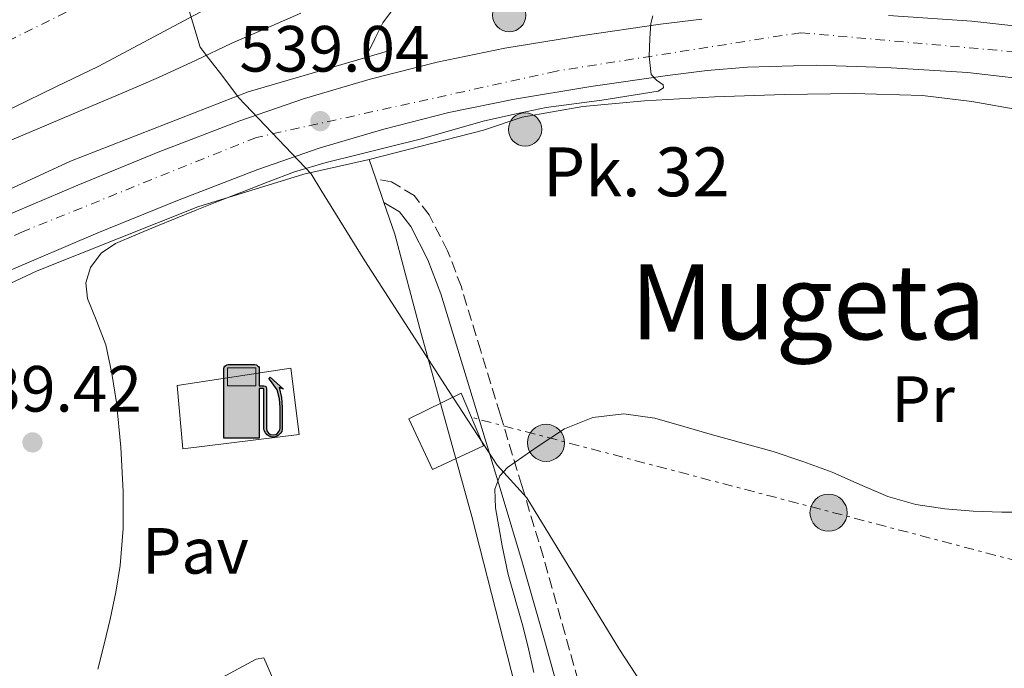
# Model space of a CAD drawing. Units: metres. Extents: x 566337 to 569776, y 4747259 to 4749606.
# Drawn here: x 566935 to 567086, y 4748219 to 4748319 of the extents above; entities that cross this region are included whole.
import ezdxf
from ezdxf.enums import TextEntityAlignment as Align

# ---------------------------------------------------------------- set-up
doc = ezdxf.new("R2010")
doc.units = ezdxf.units.M
doc.header["$MEASUREMENT"] = 0
for name, pattern in [('DGN Style 3', [2.435890702152634, 1.739921930109024, -0.6959687720436097]), ('DGN Style 4', [2.7856150101045474, 1.391937544087219, -0.6959687720436097, 0.001739921930109024, -0.6959687720436097]), ('DGN Style 7', [3.4798438602180486, 1.565929737098122, -0.6959687720436097, 0.5219765790327072, -0.6959687720436097])]:
    doc.linetypes.add(name, pattern=pattern)
for name, color, linetype, lineweight in [('Autopista', 135, 'Continuous', 0), ('autovía', 7, 'DGN Style 4', 0), ('Camino', 7, 'DGN Style 3', 0), ('Carretera', 9, 'Continuous', 0), ('construcción singular', 1, 'Continuous', 0), ('Cota de punto acotado terreno', 7, 'Continuous', 0), ('Curva de nivel intermedia', 30, 'Continuous', 0), ('Eje de carretera', 7, 'DGN Style 4', 0), ('Etiqueta de uso rústico', 92, 'Continuous', 0), ('Gasolinera', 7, 'Continuous', 0), ('Hito kilométrico (PK) carretera', 7, 'Continuous', 0), ('Límite de municipio', 7, 'Continuous', 0), ('Línea de asfalto', 7, 'Continuous', 13), ('Línea de cambio de uso (parcela vista)', 92, 'Continuous', 0), ('Línea de muro de contención', 1, 'Continuous', 13), ('Línea de pavimento', 1, 'Continuous', 0), ('Línea eléctrica', 6, 'DGN Style 7', 0), ('Margen derecho', 7, 'Continuous', 0), ('Nave industrial', 1, 'Continuous', 13), ('Pavimento', 7, 'Continuous', 0), ('Poste tendido eléctrico', 7, 'Continuous', 0), ('Punto acotado terreno (símbolo)', 7, 'Continuous', 0), ('Texto de Punto Kilométrico carretera', 7, 'Continuous', 0), ('Texto de Área (paraje) menor', 7, 'Continuous', 0), ('Transformador', 7, 'Continuous', 0)]:
    doc.layers.add(name, color=color, linetype=linetype, lineweight=lineweight)
doc.styles.add('Style-Arial', font='arial.ttf')

# ---------------------------------------------------------------- blocks, each defined once
blk = doc.blocks.new('5PATER')
at = {"layer": 'Punto acotado terreno (símbolo)', "linetype": 'Continuous', "lineweight": 0}
h = blk.add_hatch(color=51, dxfattribs=at)
edge = h.paths.add_edge_path()
edge.add_ellipse((0, 0), major_axis=(-0.1095731443231308, -0.1110710700762829), ratio=0.9994222409660317, start_angle=0, end_angle=360)
blk = doc.blocks.new('5PELE')
at = {"layer": 'Transformador', "linetype": 'Continuous', "lineweight": 0}
h = blk.add_hatch(color=9, dxfattribs=at)
edge = h.paths.add_edge_path()
edge.add_arc((-2.000000476837158e-05, 0), 0.2850000000000001, 0, 360)
at = {"layer": 'Transformador', "color": 252, "linetype": 'Continuous', "lineweight": 0}
blk.add_circle((-2.000000476837158e-05, 0), 0.2850000000000001, dxfattribs=at)
blk = doc.blocks.new('5HITCA')
at = {"layer": 'construcción singular', "linetype": 'Continuous', "lineweight": 0}
h = blk.add_hatch(color=1, dxfattribs=at)
edge = h.paths.add_edge_path()
edge.add_arc((0, 0), 0.2558578010358639, 0, 360)
at = {"layer": 'construcción singular', "color": 7, "linetype": 'Continuous', "lineweight": 0}
blk.add_circle((0, 0), 0.2558578010358639, dxfattribs=at)
blk = doc.blocks.new('5GASOL')
at = {"layer": 'Curva de nivel intermedia', "linetype": 'Continuous', "lineweight": 0, "extrusion": (0, 0, -1)}
blk.add_hatch(color=1, dxfattribs=at).paths.add_polyline_path([(-0.1051, -0.5932000000000002), (-0.1057, 0.1702), (-0.1813, 0.17), (-0.1869, 0.1652), (-0.188, -0.4394), (-0.1908, -0.4732), (-0.2094, -0.5107), (-0.2314, -0.5397000000000001), (-0.2673, -0.5619000000000001), (-0.3084, -0.5752), (-0.3609, -0.5710000000000001), (-0.3986, -0.5541), (-0.4302, -0.5257000000000002), (-0.4539, -0.4948), (-0.4617, -0.4563), (-0.4617, -0.1215), (-0.4498, 0.0254), (-0.4137, 0.1865), (-0.4712, 0.1629), (-0.2820000000000001, 0.3349000000000001), (-0.2651, 0.3198000000000001), (-0.2933, 0.2848), (-0.3895, 0.1484), (-0.4256, 0.0115), (-0.4385, -0.1245), (-0.4369, -0.4418), (-0.4308, -0.4737), (-0.4139000000000001, -0.5033), (-0.3941, -0.5233), (-0.3676, -0.5414), (-0.3316, -0.5498000000000001), (-0.2825000000000001, -0.5414), (-0.2494, -0.5198), (-0.2246, -0.4847), (-0.219, -0.4467), (-0.2201, -0.4261), (-0.2195, 0.1592), (-0.2173, 0.1852), (-0.2094, 0.1949), (-0.1998, 0.1991), (-0.183, 0.2014), (-0.1069, 0.202), (-0.1058, 0.4761), (-0.1052, 0.4868), (-0.0978, 0.4989), (-0.08710000000000001, 0.5068), (-0.07590000000000001, 0.5183), (-0.0663, 0.5237000000000002), (-0.0453, 0.5317000000000001), (0.3651, 0.5318000000000002), (0.3843000000000001, 0.5246000000000001), (0.399, 0.5173), (0.4080000000000001, 0.5058), (0.4187, 0.4913), (0.4255, 0.4696), (0.4238, -0.5914)])
at = {"layer": 'Curva de nivel intermedia', "color": 7, "linetype": 'Continuous', "lineweight": 30, "elevation": -19.5135, "flags": 128}
blk.add_lwpolyline([(0.1098, 0.1659), (0.1101, -0.5983000000000002), (-0.4295, -0.5983000000000002), (-0.4298, 0.4688000000000001), (-0.4234, 0.4914), (-0.4131, 0.5082), (-0.4010000000000001, 0.5195000000000001), (-0.3858000000000001, 0.5277000000000002), (-0.3656, 0.536), (0.0448, 0.5363), (0.0698, 0.5277000000000002), (0.07870000000000002, 0.5207000000000002), (0.0864, 0.5137), (0.1011, 0.5012), (0.1088, 0.4874), (0.1098, 0.4737), (0.1098, 0.2053), (0.1831, 0.2046), (0.2018, 0.2016), (0.2121, 0.1958), (0.2211, 0.186), (0.2236, 0.1562), (0.2241, -0.4241), (0.2224, -0.4464), (0.2284, -0.4842), (0.2529, -0.5181), (0.2847, -0.5387000000000001), (0.3321, -0.5472), (0.3668, -0.5382), (0.3919000000000001, -0.5221), (0.4152, -0.4953), (0.4281, -0.4723), (0.4345, -0.4393), (0.4345, -0.1265), (0.4234, 0.007200000000000001), (0.3866, 0.1465), (0.2838, 0.2907), (0.26, 0.3204), (0.2820000000000001, 0.3393), (0.4843, 0.1544), (0.4185, 0.1811), (0.4539, 0.0275), (0.4652, -0.1237), (0.4653000000000001, -0.4548), (0.458, -0.4957), (0.4341, -0.5263), (0.4010000000000001, -0.5569000000000002), (0.3624, -0.5736), (0.3082000000000001, -0.5794), (0.2661, -0.5653), (0.2316, -0.5433), (0.2077000000000001, -0.5153), (0.1881, -0.4775), (0.1844, -0.4491), (0.184, 0.162), (0.1795, 0.1665), (0.1098, 0.1659)], close=True, dxfattribs=at)
at = {"layer": 'Curva de nivel intermedia', "color": 7, "linetype": 'Continuous', "lineweight": 0, "elevation": -19.5135, "flags": 128}
blk.add_lwpolyline([(-0.3761, 0.2058), (-0.3761, 0.4817), (0.0614, 0.4817), (0.0614, 0.2058), (-0.3761, 0.2058)], close=True, dxfattribs=at)
blk.add_lwpolyline([(-0.3761, 0.2058), (-0.3761, 0.4817), (0.0614, 0.4817), (0.0614, 0.2058), (-0.3761, 0.2058)], close=True, dxfattribs=at)
blk.add_lwpolyline([(-0.3761, 0.2058), (-0.3761, 0.4817), (0.0614, 0.4817), (0.0614, 0.2058), (-0.3761, 0.2058)], close=True, dxfattribs=at)
at = {"layer": 'Curva de nivel intermedia', "color": 131, "linetype": 'Continuous', "lineweight": 30}
blk.add_solid([(0.0614, 0.2058, -19.5135), (-0.3761, 0.2058, -19.5135), (0.0614, 0.4817, -19.5135), (-0.3761, 0.4817, -19.5135)], dxfattribs=at)
blk.add_solid([(0.0614, 0.2058, -19.5135), (-0.3761, 0.2058, -19.5135), (0.0614, 0.4817, -19.5135), (-0.3761, 0.4817, -19.5135)], dxfattribs=at)
at = {"layer": 'Curva de nivel intermedia', "color": 131, "linetype": 'Continuous', "lineweight": 0}
blk.add_solid([(0.0614, 0.2058, -19.5135), (-0.3761, 0.2058, -19.5135), (0.0614, 0.4817, -19.5135), (-0.3761, 0.4817, -19.5135)], dxfattribs=at)

msp = doc.modelspace()

# ---------------------------------------------------------------- linework, layer by layer
at = {"layer": 'Autopista', "color": 135, "linetype": 'Continuous', "lineweight": 0}
msp.add_polyline3d([(566976.1400000004, 4748327.499999999, 525.4799999999959), (566946.570000001, 4748311.71, 526.279999999999), (566940.0700000012, 4748308.550000002, 526.320000000007), (566933.5700000012, 4748305.390000002, 526.3600000000006)], dxfattribs=at)
at = {"layer": 'autovía', "color": 7, "linetype": 'DGN Style 4', "lineweight": 0}
msp.add_polyline3d([(566733.9007134711, 4748251.760178229, 526.5200000000043), (566835.9800000004, 4748277.26, 526.0200000000042), (566888.7699999987, 4748293.78, 526.2200000000012), (566968.670000002, 4748333.45, 525.0200000000042), (567032.9099999989, 4748371.020000001, 524.75)], dxfattribs=at)
at = {"layer": 'Camino', "color": 7, "linetype": 'DGN Style 3', "lineweight": 0}
msp.add_polyline3d([(567021.4800000004, 4748212.760000002, 548.4900000000054), (567018.2100000003, 4748224.59, 547.2500000000001), (567014.8599999998, 4748236.430000001, 546.0500000000029), (567011.5699999996, 4748247.410000001, 544.9499999999971), (567008.2300000002, 4748258.350000001, 543.8899999999995), (567005.2799999998, 4748268.060000002, 543.3099999999978), (567002.2800000003, 4748277.87, 542.8699999999953), (567000.1799999991, 4748283.400000002, 542.529999999999), (566997.3400000005, 4748288.920000001, 542.0200000000042), (566995.0399999982, 4748291.890000002, 541.5899999999965), (566991.5699999993, 4748294.010000001, 541.1300000000047), (566989.1399999995, 4748294.460000002, 540.779999999999)], dxfattribs=at)
at = {"layer": 'Carretera', "color": 9, "linetype": 'Continuous', "lineweight": 0}
for points in [[(566928.9800000002, 4748287.330000001, 538.3500000000058), (566943.4400000018, 4748293.490000002, 538.529999999999), (566955.7899999989, 4748298.529999999, 538.8300000000017), (566968.3199999994, 4748303.350000001, 539.1300000000047), (566978.2100000001, 4748306.770000001, 539.1300000000047), (566988.2800000019, 4748309.759999999, 539.1399999999994), (566998.5799999993, 4748312.350000001, 539.429999999993), (567008.9699999985, 4748314.48, 539.7299999999959), (567020.920000002, 4748316.460000002, 539.8699999999953), (567032.8400000001, 4748318.17, 540.0099999999948), (567039.1700000024, 4748318.960000001, 540.2100000000064)], [(567067.8099999995, 4748319.5, 540.5800000000017), (567080.6200000015, 4748318.659999999, 540.3399999999965), (567093.4400000003, 4748317.210000001, 540.1199999999953)], [(567092.3500000017, 4748309.340000001, 540.1199999999953), (567079.9100000008, 4748310.750000001, 540.3399999999965), (567067.4299999995, 4748311.560000001, 540.5800000000017), (567056.79, 4748311.9, 540.5599999999977), (567046.1599999996, 4748311.609999999, 540.4199999999983), (567040.0199999994, 4748311.06, 540.2100000000064), (567033.8900000006, 4748310.300000002, 540.0099999999948), (567022.1299999991, 4748308.609999999, 539.8699999999953), (567010.4200000013, 4748306.67, 539.7299999999959), (567000.3500000017, 4748304.609999998, 539.429999999993), (566990.3899999995, 4748302.09, 539.1399999999994), (566980.6399999997, 4748299.210000001, 539.1300000000047), (566971.0399999997, 4748295.880000001, 539.1300000000047), (566958.7199999993, 4748291.15, 538.8300000000017), (566946.4999999995, 4748286.159999999, 538.529999999999), (566932.1400000007, 4748280.040000002, 538.3500000000058)]]:
    msp.add_polyline3d(points, dxfattribs=at)
at = {"layer": 'Curva de nivel intermedia', "color": 30, "linetype": 'Continuous', "lineweight": 0, "flags": 128}
for points, elevation in [([(566987.6399999998, 4748313.099999999), (566989.03, 4748315.939999999), (566990.2300000003, 4748318.4), (566991.7300000001, 4748320.37)], 535), ([(566933.3000000003, 4748300.419999998), (566939.3399999997, 4748302.980000001), (566945.3700000002, 4748305.539999999), (566950.6000000006, 4748307.770000001), (566955.8300000009, 4748310.01), (566961.4700000002, 4748312.609999999), (566967.0800000007, 4748315.26), (566972.3700000013, 4748317.550000001), (566977.6600000019, 4748319.849999999)], 530.0000000000002), ([(566946.5000000013, 4748219.230000001), (566947.4700000014, 4748223.079999999), (566948.39, 4748226.939999999), (566949.2500000005, 4748231.039999999), (566949.9400000012, 4748235.17), (566950.4000000017, 4748240.829999999), (566950.3900000005, 4748246.499999999), (566950.0199999994, 4748253.31), (566949.3500000011, 4748260.13), (566948.6500000015, 4748264.58), (566947.7199999995, 4748268.989999999), (566946.3800000006, 4748272.579999999), (566944.9500000001, 4748276.100000001), (566944.6799999997, 4748278.489999999), (566945.3700000002, 4748280.880000001), (566947.030000001, 4748283.069999999), (566949.2100000003, 4748284.539999997), (566952.3200000017, 4748285.859999998), (566955.4300000009, 4748287.15), (566958.4300000004, 4748288.38), (566961.4300000002, 4748289.600000001), (566964.9999999997, 4748291.009999999), (566968.5800000004, 4748292.41), (566972.6300000006, 4748293.999999999), (566976.7000000008, 4748295.519999999), (566981.5600000002, 4748296.980000001), (566986.490000001, 4748298.21), (566991.2300000017, 4748299.359999999), (566995.9600000014, 4748300.529999998), (567000.8000000005, 4748301.9), (567005.6399999997, 4748303.279999999), (567010.4400000009, 4748304.390000001), (567015.2700000011, 4748305.390000001), (567023.860000001, 4748306.539999999), (567032.490000001, 4748307.890000001), (567033.3, 4748308.409999999), (567033.2400000019, 4748308.87), (567032.2000000003, 4748309.58), (567031.4000000001, 4748310.460000001), (567031.1200000007, 4748313.199999999), (567031.1800000012, 4748315.98), (567031.370000001, 4748318.310000001), (567031.6700000007, 4748319.449999999)], 540.0000000000001), ([(567089.3300000017, 4748243.31), (567085.190000002, 4748243.34), (567080.810000001, 4748243.5), (567076.4400000012, 4748243.819999999), (567072.0100000012, 4748244.499999999), (567067.6900000006, 4748245.739999999), (567063.4100000003, 4748247.579999999), (567059.1600000011, 4748249.439999999), (567054.6799999997, 4748251.119999999), (567050.1300000009, 4748252.619999999), (567045.4600000016, 4748253.92), (567040.7900000003, 4748255.21), (567036.3900000014, 4748256.470000001), (567031.9900000002, 4748257.730000001), (567027.2300000016, 4748258.41), (567022.4400000017, 4748257.869999999), (567018.1299999999, 4748256.100000001), (567014.0900000009, 4748253.439999999), (567009.3500000001, 4748250.199999998), (567008.1800000012, 4748248.92), (567007.4300000002, 4748246.880000002), (567007.5400000018, 4748244.009999999), (567008.530000002, 4748238.16), (567009.4599999996, 4748233.779999998), (567011.6400000012, 4748226.039999999), (567012.5399999997, 4748222.640000001), (567013.4000000003, 4748218.710000002)], 545)]:
    msp.add_lwpolyline(points, dxfattribs=dict(at, elevation=elevation))
at = {"layer": 'Eje de carretera', "color": 7, "linetype": 'DGN Style 4', "lineweight": 0}
msp.add_polyline3d([(567178.2326728994, 4748298.116393177, 542.3006000000024), (567135.1700000007, 4748304.02, 541.300000000003), (567090.2100000001, 4748313.66, 540.1600000000036), (567054.3399999999, 4748316.880000001, 540.529999999999), (567016.8700000015, 4748310.990000002, 539.8099999999978), (566970.8299999969, 4748300.810000002, 539.1100000000007), (566934.9600000011, 4748286.350000001, 538.4100000000036), (566810.2499999991, 4748227.170000002, 536.4499999999972), (566769.2899999995, 4748207.810000001, 535.0599999999977)], dxfattribs=at)
at = {"layer": 'Límite de municipio', "color": 7, "linetype": 'Continuous', "lineweight": 0}
msp.add_polyline3d([(567167.1999999993, 4748011.02, 605), (567122.0500000007, 4748079.640000001, 583.61), (567120.1099999994, 4748082.59, 582.21), (567097.9800000004, 4748115.100000001, 569.1900000000002), (567060, 4748170.890000001, 552.4), (567056.5, 4748175.9, 552.65), (567045.5199999996, 4748193.24, 550.8200000000002), (567026.5399999992, 4748222.279999999, 547.7900000000001), (567012.3200000003, 4748245.52, 545.15), (567007.8000000007, 4748250.550000001, 544.8100000000002), (567001.0700000003, 4748260.83, 542.0500000000001), (567000.3099999987, 4748261.980000001, 541.76), (566987.4499999993, 4748281.890000001, 540.21), (566980.7300000004, 4748292.790000001, 540), (566979.2199999989, 4748295.25, 539.9300000000001), (566978.3299999982, 4748296.180000001, 539.9400000000002), (566968.1099999994, 4748306.939999999, 539.48), (566965.5399999992, 4748310.350000001, 534.61), (566963.5, 4748312.970000001, 530.6600000000001), (566962.1999999993, 4748314.65, 529.01), (566958.6799999997, 4748326.439999999, 525.0500000000001)], dxfattribs=at)
at = {"layer": 'Línea de asfalto', "color": 7, "linetype": 'Continuous', "lineweight": 13}
for points in [[(566735.4699999989, 4748245.930000001, 525.8200000000071), (566748.6000000006, 4748249.100000001, 525.6399999999994), (566764.3299999973, 4748252.65, 525.529999999999), (566780.0699999997, 4748256.16, 525.529999999999), (566794.339999999, 4748259.49, 525.5200000000041), (566808.6099999985, 4748262.86, 525.5099999999949), (566819.4899999971, 4748265.480000001, 525.4900000000054), (566830.339999999, 4748268.189999999, 525.4799999999959), (566841.6600000003, 4748271.300000001, 525.779999999999), (566852.8999999987, 4748274.689999999, 526.1300000000047), (566866.2299999992, 4748278.9, 526.2200000000012), (566879.4699999982, 4748283.390000001, 526.2599999999949), (566894.1700000013, 4748288.770000001, 526.279999999999), (566908.7199999979, 4748294.540000002, 526.2899999999936), (566921.239999997, 4748299.770000001, 526.3500000000059), (566933.5700000008, 4748305.390000002, 526.3600000000006), (566940.0700000006, 4748308.550000003, 526.320000000007), (566946.5700000006, 4748311.710000001, 526.279999999999), (566976.1399999998, 4748327.5, 525.4799999999959), (567005.7100000012, 4748343.290000002, 524.679999999993)], [(566777.449999998, 4748220.720000001, 535.7100000000066), (566782.5100000005, 4748222.480000001, 535.8600000000006), (566791.9499999997, 4748226.939999999, 536.1600000000036), (566801.3599999998, 4748231.310000001, 536.4700000000013), (566818.230000001, 4748238.000000001, 537.3300000000017), (566835.0300000005, 4748244.860000002, 537.8099999999977), (566852.7600000022, 4748252.580000001, 537.5899999999966), (566870.4899999973, 4748260.300000002, 537.3699999999953), (566885.6099999984, 4748267.53, 537.1900000000023), (566900.0699999998, 4748274.32, 537.6900000000024), (566914.6200000008, 4748280.99, 538.1699999999984), (566928.9799999996, 4748287.330000003, 538.3500000000058), (566943.4400000013, 4748293.490000002, 538.529999999999), (566955.7899999984, 4748298.529999999, 538.8300000000019), (566968.3199999989, 4748303.350000001, 539.1300000000048), (566978.2099999995, 4748306.770000001, 539.1300000000048), (566988.2800000012, 4748309.76, 539.1399999999994), (566998.5799999988, 4748312.350000001, 539.4299999999931), (567008.9699999979, 4748314.480000001, 539.7299999999959), (567020.9200000016, 4748316.460000004, 539.8699999999953), (567032.8399999996, 4748318.17, 540.0099999999948), (567039.1700000018, 4748318.960000002, 540.2100000000065)], [(567067.8099999991, 4748319.5, 540.5800000000019), (567080.620000001, 4748318.66, 540.3399999999966), (567093.4399999998, 4748317.210000002, 540.1199999999953), (567110.5100000021, 4748314.42, 540.75), (567115.9100000003, 4748313.380000004, 540.9499999999972), (567124.69, 4748311.720000002, 541.0899999999966), (567133.4699999974, 4748310.060000001, 541.2200000000012), (567138.9899999984, 4748309.210000002, 541.279999999999), (567144.5399999983, 4748308.65, 541.3200000000071), (567148.2199999974, 4748308.520000001, 541.3500000000059), (567150.3699999999, 4748308.600000001, 541.3699999999955), (567156.1799999991, 4748308.939999999, 541.7400000000054), (567161.9799999994, 4748309.27, 542.100000000006), (567165.7100000001, 4748310.190000001, 542.1499999999943)], [(566932.1400000004, 4748280.040000003, 538.3500000000058), (566946.4999999991, 4748286.16, 538.529999999999), (566958.7199999989, 4748291.150000001, 538.8300000000019), (566971.0399999992, 4748295.880000001, 539.1300000000048), (566980.6399999993, 4748299.210000002, 539.1300000000048), (566990.3899999991, 4748302.090000001, 539.1399999999994), (567000.3500000013, 4748304.609999999, 539.4299999999931), (567010.4200000007, 4748306.67, 539.7299999999959), (567022.1299999986, 4748308.61, 539.8699999999953), (567033.8900000001, 4748310.300000003, 540.0099999999948), (567040.019999999, 4748311.060000001, 540.2100000000065), (567046.159999999, 4748311.61, 540.4199999999984), (567056.7899999997, 4748311.9, 540.5599999999979), (567067.4299999991, 4748311.560000001, 540.5800000000019), (567079.9100000003, 4748310.750000002, 540.3399999999966), (567092.3500000013, 4748309.340000002, 540.1199999999953), (567109.1099999985, 4748306.600000001, 540.75), (567125.7600000005, 4748303.369999999, 541.3800000000047), (567134.3900000006, 4748301.470000002, 541.3200000000071), (567142.9899999971, 4748299.430000001, 541.2400000000052), (567149.2800000013, 4748297.75, 541.2500000000001), (567155.4999999997, 4748295.77, 541.330000000002)]]:
    msp.add_polyline3d(points, dxfattribs=at)
at = {"layer": 'Línea de cambio de uso (parcela vista)', "color": 92, "linetype": 'Continuous', "lineweight": 0}
msp.add_polyline3d([(566988.1200000001, 4748297.42, 540.9499999999971), (567005.6799999997, 4748301.92, 541.1100000000006), (567011.6299999999, 4748303.9, 540.9199999999983), (567020.9400000004, 4748305.58, 540.0500000000029), (567030.4000000004, 4748306.430000001, 539.4799999999959), (567041.1299999999, 4748307.060000001, 539.820000000007), (567051.8600000005, 4748307.4, 540.1699999999983), (567062.4400000004, 4748307.57, 539.9600000000064), (567073.0199999996, 4748307.230000001, 539.8099999999977), (567080.6100000005, 4748306.34, 539.8999999999943), (567088.1299999999, 4748304.99, 540.0399999999936)], dxfattribs=at)
at = {"layer": 'Línea de muro de contención', "color": 1, "linetype": 'Continuous', "lineweight": 13, "extrusion": (0.3448469510947265, -0.7146605702713726, 0.6085563651955896), "elevation": -3197573.96549625, "flags": 128}
msp.add_lwpolyline([(2574127.601667804, 2452951.729962539), (2574055.138468863, 2452953.117261124), (2574050.566762295, 2452953.204422902), (2574049.74882, 2452953.141411776)], dxfattribs=at)
at = {"layer": 'Línea de muro de contención', "color": 1, "linetype": 'Continuous', "lineweight": 13}
msp.add_polyline3d([(566991.3099999996, 4748314.17, 539.4799999999959), (566969.5899999999, 4748307.800000001, 539.5399999999936), (566942.3099999996, 4748297.15, 538.7299999999959), (566914.2400000002, 4748284.25, 538.0099999999948), (566869.1699999999, 4748262.800000001, 538.25)], dxfattribs=at)
at = {"layer": 'Línea de pavimento', "color": 1, "linetype": 'Continuous', "lineweight": 0}
msp.add_polyline3d([(566937.2000000002, 4748280.350000001, 538.5899999999965), (566961.8700000001, 4748290.16, 539.3500000000058), (566978.1200000001, 4748295.189999999, 539.8999999999943), (566988.1200000001, 4748297.42, 539.8999999999943), (566989.1399999997, 4748294.460000001, 540.0399999999936), (566990.3799999999, 4748290.850000001, 540.2100000000064), (566992.0599999996, 4748285.980000001, 540.4400000000023), (566996.1100000005, 4748270.75, 540.4400000000023), (567003.8700000001, 4748242.640000001, 541.4199999999983), (567010.5599999996, 4748216.630000001, 541.75), (567013.5, 4748204.880000001, 542.3000000000029), (567004.7599999999, 4748201.82, 541.9700000000012), (566983.6699999999, 4748193.980000001, 541.8600000000006), (566971.9600000001, 4748220.970000001, 541.1000000000058), (566970.7800000003, 4748220.800000001, 541.1000000000058), (566962.9199999999, 4748216.539999999, 541.1000000000058), (566949.2000000002, 4748210.550000001, 541.1000000000058), (566937.2400000002, 4748205.779999999, 541.1000000000058), (566925.3899999997, 4748202.369999999, 541.1000000000058)], dxfattribs=at)
at = {"layer": 'Línea eléctrica', "color": 6, "linetype": 'DGN Style 7', "lineweight": 0, "extrusion": (-0.01575471096673668, 0.1204983150645668, 0.9925885074636694), "elevation": 563763.315232613, "flags": 128}
msp.add_lwpolyline([(-1177974.145401273, -4600223.020852542), (-1177931.288268197, -4600206.892336036), (-1177796.728515909, -4600262.190106913)], dxfattribs=at)
at = {"layer": 'Margen derecho', "color": 7, "linetype": 'Continuous', "lineweight": 0}
msp.add_polyline3d([(567034.7100000004, 4748156.100000001, 554.4400000000023), (567033.9400000017, 4748161.5, 554.0099999999949), (567033.1700000004, 4748166.890000001, 553.5700000000071), (567032.4299999983, 4748170.17, 553.279999999999), (567030.6700000014, 4748174.930000001, 552.7599999999948), (567028.7699999993, 4748179.640000001, 552.2299999999959), (567026.0599999981, 4748186.510000002, 551.4900000000054), (567023.5700000003, 4748193.440000001, 550.7400000000052), (567020.8799999993, 4748202.630000002, 549.6199999999953), (567018.2899999986, 4748211.869999999, 548.4900000000054), (567015.0199999985, 4748223.689999999, 547.2500000000001), (567011.6799999991, 4748235.5, 546.0500000000029), (567008.3900000012, 4748246.45, 544.9499999999971), (567005.0599999985, 4748257.390000002, 543.8899999999995), (567002.1099999981, 4748267.09, 543.3099999999978), (566999.1399999998, 4748276.800000002, 542.8699999999953), (566997.1399999993, 4748282.050000002, 542.529999999999), (566994.5300000008, 4748287.130000001, 542.0200000000042), (566992.7899999997, 4748289.380000001, 541.5899999999965), (566990.3799999979, 4748290.850000001, 541.1300000000047)], dxfattribs=at)
at = {"layer": 'Nave industrial', "color": 1, "linetype": 'Continuous', "lineweight": 13, "extrusion": (-0.0878430406250254, -0.01106683976625635, 0.996072851387557), "elevation": -101812.889769382, "flags": 128}
msp.add_lwpolyline([(-4640145.776664251, 1151534.518009805), (-4640155.530429091, 1151534.861187943), (-4640155.966040798, 1151552.593803159), (-4640145.725728303, 1151552.593803159), (-4640145.776664251, 1151534.518009805)], dxfattribs=at)
at = {"layer": 'Nave industrial', "color": 1, "linetype": 'Continuous', "lineweight": 13, "extrusion": (-0.0878430406250254, -0.01106683976625635, 0.996072851387557), "elevation": -101812.8898465063, "flags": 128}
msp.add_lwpolyline([(-4640145.725728303, 1151552.593803159), (-4640145.776664251, 1151534.518009805), (-4640155.530429091, 1151534.861187943), (-4640155.966040798, 1151552.593803159), (-4640145.725728303, 1151552.593803159)], close=True, dxfattribs=at)
at = {"layer": 'Transformador', "color": 7, "linetype": 'Continuous', "lineweight": 0}
msp.add_polyline3d([(567005.6600000003, 4748253.52, 544.070000000007), (566997.8700000001, 4748249.869999999, 541.070000000007), (566994.2199999997, 4748257.66, 540.7599999999948), (567002.25, 4748261.560000001, 542.8099999999977)], close=True, dxfattribs=at)

# ---------------------------------------------------------------- block references
at = {"layer": 'Gasolinera', "color": 7, "linetype": 'Continuous', "lineweight": 0, "xscale": 10, "yscale": 10, "zscale": 10}
msp.add_blockref('5GASOL', (566970.1500000004, 4748260.640000001, 540.1900000000023), dxfattribs=at)
at = {"layer": 'Hito kilométrico (PK) carretera', "color": 7, "linetype": 'Continuous', "lineweight": 0, "xscale": 10, "yscale": 10, "zscale": 10}
for p in [(567009.620000001, 4748319.58, 538.0899999999965), (567012.0599999996, 4748302.040000001, 540.9700000000012)]:
    msp.add_blockref('5HITCA', p, dxfattribs=at)
at = {"layer": 'Poste tendido eléctrico', "color": 7, "linetype": 'Continuous', "lineweight": 0, "xscale": 10, "yscale": 10, "zscale": 10}
for p in [(567015.2699999993, 4748253.960000002, 545), (567058.6200000007, 4748243.239999999, 545.6600000000036)]:
    msp.add_blockref('5PELE', p, dxfattribs=at)
at = {"layer": 'Punto acotado terreno (símbolo)', "color": 7, "linetype": 'Continuous', "lineweight": 0, "xscale": 10, "yscale": 10, "zscale": 10}
for p in [(566980.6499999982, 4748303.310000001, 539.039999999994), (566936.4899999977, 4748254.029999999, 539.4199999999983)]:
    msp.add_blockref('5PATER', p, dxfattribs=at)

# ---------------------------------------------------------------- texts
at = {"layer": 'Cota de punto acotado terreno', "color": 7, "linetype": 'Continuous', "lineweight": 0, "style": 'Style-Arial'}
for s, p in [('539.04', (566968.2399999988, 4748310.91, 539.0399999999936)), ('539.42', (566924.1200000008, 4748258.75, 539.4199999999983))]:
    msp.add_text(s, height=7.000000000000002, dxfattribs=at).set_placement(p)
at = {"layer": 'Etiqueta de uso rústico', "color": 92, "linetype": 'Continuous', "lineweight": 0, "style": 'Style-Arial'}
msp.add_text('Pr', height=7.000000000000002, dxfattribs=at).set_placement((567073.1354566091, 4748260.67001, 543.779999999999), align=Align.MIDDLE_CENTER)
at = {"layer": 'Pavimento', "color": 7, "linetype": 'Continuous', "lineweight": 0, "style": 'Style-Arial'}
msp.add_text('Pav', height=7.000000000000002, dxfattribs=at).set_placement((566961.4857062575, 4748237.390010001, 540.4199999999983), align=Align.MIDDLE_CENTER)
at = {"layer": 'Texto de Punto Kilométrico carretera', "color": 7, "linetype": 'Continuous', "lineweight": 0, "style": 'Style-Arial'}
msp.add_text('Pk. 32', height=7.5, dxfattribs=at).set_placement((567014.8099999989, 4748291.779999999, 541.4600000000064))
at = {"layer": 'Texto de Área (paraje) menor', "color": 7, "linetype": 'Continuous', "lineweight": 0, "style": 'Style-Arial'}
msp.add_text('Mugeta', height=11.5, dxfattribs=at).set_placement((567055.4868968375, 4748275.58001, 543.0599999999977), align=Align.MIDDLE_CENTER)

doc.saveas('drawing.dxf')
